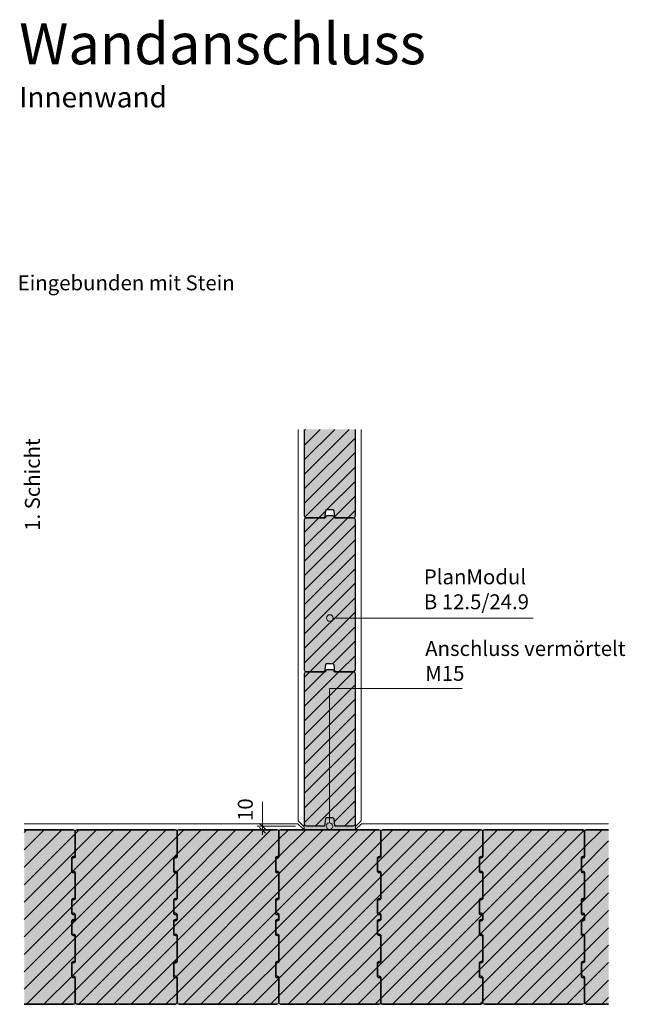
# Model space of a CAD drawing. Units: inches. Extents: x 18 to 200, y 7 to 287.
# Drawn here: x 18 to 91, y 146 to 266 of the extents above; entities that cross this region are included whole.
import ezdxf
from ezdxf.enums import TextEntityAlignment as Align

# ---------------------------------------------------------------- set-up
doc = ezdxf.new("R2018")
doc.units = ezdxf.units.IN
doc.header["$MEASUREMENT"] = 0
doc.layers.add('PDF_Labels', color=7, linetype='Continuous', true_color=0xf15628)
for name, color, linetype in [('PDF_Schnitt', 7, 'Continuous'), ('PDF_Text', 7, 'Continuous'), ('schraffur', 7, 'Continuous')]:
    doc.layers.add(name, color=color, linetype=linetype)
doc.styles.add('PDF Arial', font='arial.ttf')
doc.styles.get("Standard").update_dxf_attribs({"font": 'arial.ttf'})
doc.styles.add('Standard fett', font='arialbd.ttf')

# ---------------------------------------------------------------- blocks, each defined once
blk = doc.blocks.new('Porotherm_Blattkopf_DE')
at = {"style": 'Standard fett'}
blk.add_attdef('Titel_1', (17.73, 260.74), '', height=5, dxfattribs=at)
for tag, p in [('Masstab', (193.5, 261.66)), ('DATUM', (17.73, 7.33))]:
    blk.add_attdef(tag, p, '', height=2.27)
at = {"lineweight": 30, "flags": 104}
blk.add_attdef('Titel_2', text='', height=5, dxfattribs=at).set_placement((17.73, 257.98), align=Align.TOP_LEFT)

msp = doc.modelspace()

# ---------------------------------------------------------------- hatches: boundary and pattern name
at = {"layer": 'schraffur', "linetype": 'Continuous', "lineweight": 0, "ltscale": 1000, "true_color": 0xfbcfc9}
for points in [[(52.42, 205.74, 0.414214), (52.67, 205.49), (54.95, 205.49), (55.05, 206.36, -0.473647), (55.2, 206.49), (55.86, 206.49, -0.409016), (56.01, 206.36), (56.12, 205.49), (58.4, 205.49, 0.414214), (58.65, 205.74), (58.65, 216.27), (52.42, 216.27)], [(55.16, 205.74, 0.382807), (55.01, 205.61), (55, 205.49), (52.67, 205.49, 0.414214), (52.42, 205.24), (52.42, 186.99, 0.414214), (52.67, 186.74), (54.95, 186.74), (55.05, 187.61, -0.473647), (55.2, 187.74), (55.86, 187.74, -0.409016), (56.01, 187.61), (56.12, 186.74), (58.4, 186.74, 0.414214), (58.65, 186.99), (58.65, 205.24, 0.414214), (58.4, 205.49), (56.07, 205.49), (56.06, 205.61, 0.378242), (55.91, 205.74)], [(55.16, 186.99, 0.382807), (55.01, 186.86), (55, 186.74), (52.67, 186.74, 0.414214), (52.42, 186.49), (52.42, 168.24, 0.414214), (52.67, 167.99), (54.95, 167.99), (55.05, 168.86, -0.473647), (55.2, 168.99), (55.86, 168.99, -0.409016), (56.01, 168.86), (56.12, 167.99), (58.4, 167.99, 0.414214), (58.65, 168.24), (58.65, 186.49, 0.414214), (58.4, 186.74), (56.07, 186.74), (56.06, 186.86, 0.378242), (55.91, 186.99)], [(52.67, 167.99, -0.414214), (52.42, 168.24), (52.42, 167.49), (58.65, 167.49), (58.65, 168.99), (58.65, 168.24, -0.414214), (58.4, 167.99), (56.12, 167.99), (56.01, 168.86, 0.378242), (55.88, 168.99), (55.16, 168.99, 0.378242), (55.05, 168.86), (54.95, 167.99)], [(24.35, 167.49), (18.35, 167.49), (18.35, 146.24), (24.35, 146.24, 0.414214), (24.55, 146.44), (24.55, 149.36, 0.339318), (24.47, 149.46), (24.22, 149.52, -0.339318), (24.15, 149.62), (24.15, 151.32, -0.339318), (24.22, 151.42), (24.47, 151.49, 0.339318), (24.55, 151.58), (24.55, 154.47, 0.339318), (24.47, 154.57), (24.22, 154.64, -0.339318), (24.15, 154.73), (24.15, 156.44, -0.339318), (24.22, 156.53), (24.47, 156.6, 0.339318), (24.55, 156.7), (24.55, 157.03, 0.339318), (24.47, 157.12), (24.22, 157.19, -0.339318), (24.15, 157.29), (24.15, 158.99, -0.339318), (24.22, 159.09), (24.47, 159.16, 0.339318), (24.55, 159.25), (24.55, 162.14, 0.339638), (24.47, 162.24), (24.22, 162.3, -0.339638), (24.15, 162.4), (24.15, 164.1, -0.339638), (24.22, 164.2), (24.47, 164.27, 0.339638), (24.55, 164.36), (24.55, 167.29, 0.414214)], [(24.55, 159.09, -0.339318), (24.47, 158.99), (24.22, 158.92, 0.339318), (24.15, 158.83), (24.15, 157.45, 0.339638), (24.22, 157.36), (24.47, 157.29, -0.339638), (24.55, 157.19), (24.55, 156.53, -0.339318), (24.47, 156.44), (24.22, 156.37, 0.339318), (24.15, 156.27), (24.15, 154.9, 0.339638), (24.22, 154.8), (24.47, 154.73, -0.339638), (24.55, 154.64), (24.55, 151.42, -0.339638), (24.47, 151.32), (24.22, 151.26, 0.339638), (24.15, 151.16), (24.15, 149.78, 0.339638), (24.22, 149.69), (24.47, 149.62, -0.339638), (24.55, 149.52), (24.55, 146.44, 0.414214), (24.75, 146.24), (36.75, 146.24, 0.414214), (36.95, 146.44), (36.95, 149.36, 0.339318), (36.87, 149.46), (36.62, 149.52, -0.339318), (36.55, 149.62), (36.55, 151.32, -0.339318), (36.62, 151.42), (36.87, 151.49, 0.339318), (36.95, 151.58), (36.95, 154.47, 0.339318), (36.87, 154.57), (36.62, 154.64, -0.339318), (36.55, 154.73), (36.55, 156.44, -0.339318), (36.62, 156.53), (36.87, 156.6, 0.339318), (36.95, 156.7), (36.95, 157.03, 0.339318), (36.87, 157.12), (36.62, 157.19, -0.339318), (36.55, 157.29), (36.55, 158.99, -0.339318), (36.62, 159.09), (36.87, 159.16, 0.339318), (36.95, 159.25), (36.95, 162.14, 0.339638), (36.87, 162.24), (36.62, 162.3, -0.339638), (36.55, 162.4), (36.55, 164.1, -0.339638), (36.62, 164.2), (36.87, 164.27, 0.339638), (36.95, 164.36), (36.95, 167.29, 0.414214), (36.75, 167.49), (24.75, 167.49, 0.414214), (24.55, 167.29), (24.55, 164.2, -0.339318), (24.47, 164.1), (24.22, 164.04, 0.339318), (24.15, 163.94), (24.15, 162.57, 0.339318), (24.22, 162.47), (24.47, 162.4, -0.339318), (24.55, 162.31)], [(36.95, 159.09, -0.339318), (36.87, 158.99), (36.62, 158.92, 0.339318), (36.55, 158.83), (36.55, 157.45, 0.339638), (36.62, 157.36), (36.87, 157.29, -0.339638), (36.95, 157.19), (36.95, 156.53, -0.339318), (36.87, 156.44), (36.62, 156.37, 0.339318), (36.55, 156.27), (36.55, 154.9, 0.339638), (36.62, 154.8), (36.87, 154.73, -0.339638), (36.95, 154.64), (36.95, 151.42, -0.339638), (36.87, 151.32), (36.62, 151.26, 0.339638), (36.55, 151.16), (36.55, 149.78, 0.339638), (36.62, 149.69), (36.87, 149.62, -0.339638), (36.95, 149.52), (36.95, 146.44, 0.414214), (37.15, 146.24), (49.15, 146.24, 0.414214), (49.35, 146.44), (49.35, 149.36, 0.339318), (49.27, 149.46), (49.02, 149.52, -0.339318), (48.95, 149.62), (48.95, 151.32, -0.339318), (49.02, 151.42), (49.27, 151.49, 0.339318), (49.35, 151.58), (49.35, 154.47, 0.339318), (49.27, 154.57), (49.02, 154.64, -0.339318), (48.95, 154.73), (48.95, 156.44, -0.339318), (49.02, 156.53), (49.27, 156.6, 0.339318), (49.35, 156.7), (49.35, 157.03, 0.339318), (49.27, 157.12), (49.02, 157.19, -0.339318), (48.95, 157.29), (48.95, 158.99, -0.339318), (49.02, 159.09), (49.27, 159.16, 0.339318), (49.35, 159.25), (49.35, 162.14, 0.339638), (49.27, 162.24), (49.02, 162.3, -0.339638), (48.95, 162.4), (48.95, 164.1, -0.339638), (49.02, 164.2), (49.27, 164.27, 0.339638), (49.35, 164.36), (49.35, 167.29, 0.414214), (49.15, 167.49), (37.15, 167.49, 0.414214), (36.95, 167.29), (36.95, 164.2, -0.339318), (36.87, 164.1), (36.62, 164.04, 0.339318), (36.55, 163.94), (36.55, 162.57, 0.339318), (36.62, 162.47), (36.87, 162.4, -0.339318), (36.95, 162.31)], [(49.35, 159.09, -0.339318), (49.27, 158.99), (49.02, 158.92, 0.339318), (48.95, 158.83), (48.95, 157.45, 0.339638), (49.02, 157.36), (49.27, 157.29, -0.339638), (49.35, 157.19), (49.35, 156.53, -0.339318), (49.27, 156.44), (49.02, 156.37, 0.339318), (48.95, 156.27), (48.95, 154.9, 0.339638), (49.02, 154.8), (49.27, 154.73, -0.339638), (49.35, 154.64), (49.35, 151.42, -0.339638), (49.27, 151.32), (49.02, 151.26, 0.339638), (48.95, 151.16), (48.95, 149.78, 0.339638), (49.02, 149.69), (49.27, 149.62, -0.339638), (49.35, 149.52), (49.35, 146.44, 0.414214), (49.55, 146.24), (61.55, 146.24, 0.414214), (61.75, 146.44), (61.75, 149.36, 0.339318), (61.67, 149.46), (61.42, 149.52, -0.339318), (61.35, 149.62), (61.35, 151.32, -0.339318), (61.42, 151.42), (61.67, 151.49, 0.339318), (61.75, 151.58), (61.75, 154.47, 0.339318), (61.67, 154.57), (61.42, 154.64, -0.339318), (61.35, 154.73), (61.35, 156.44, -0.339318), (61.42, 156.53), (61.67, 156.6, 0.339318), (61.75, 156.7), (61.75, 157.03, 0.339318), (61.67, 157.12), (61.42, 157.19, -0.339318), (61.35, 157.29), (61.35, 158.99, -0.339318), (61.42, 159.09), (61.67, 159.16, 0.339318), (61.75, 159.25), (61.75, 162.14, 0.339638), (61.67, 162.24), (61.42, 162.3, -0.339638), (61.35, 162.4), (61.35, 164.1, -0.339638), (61.42, 164.2), (61.67, 164.27, 0.339638), (61.75, 164.36), (61.75, 167.29, 0.414214), (61.55, 167.49), (49.55, 167.49, 0.414214), (49.35, 167.29), (49.35, 164.2, -0.339318), (49.27, 164.1), (49.02, 164.04, 0.339318), (48.95, 163.94), (48.95, 162.57, 0.339318), (49.02, 162.47), (49.27, 162.4, -0.339318), (49.35, 162.31)], [(61.75, 159.09, -0.339318), (61.67, 158.99), (61.42, 158.92, 0.339318), (61.35, 158.83), (61.35, 157.45, 0.339638), (61.42, 157.36), (61.67, 157.29, -0.339638), (61.75, 157.19), (61.75, 156.53, -0.339318), (61.67, 156.44), (61.42, 156.37, 0.339318), (61.35, 156.27), (61.35, 154.9, 0.339638), (61.42, 154.8), (61.67, 154.73, -0.339638), (61.75, 154.64), (61.75, 151.42, -0.339638), (61.67, 151.32), (61.42, 151.26, 0.339638), (61.35, 151.16), (61.35, 149.78, 0.339638), (61.42, 149.69), (61.67, 149.62, -0.339638), (61.75, 149.52), (61.75, 146.44, 0.414214), (61.95, 146.24), (73.95, 146.24, 0.414214), (74.15, 146.44), (74.15, 149.36, 0.339318), (74.07, 149.46), (73.82, 149.52, -0.339318), (73.75, 149.62), (73.75, 151.32, -0.339318), (73.82, 151.42), (74.07, 151.49, 0.339318), (74.15, 151.58), (74.15, 154.47, 0.339318), (74.07, 154.57), (73.82, 154.64, -0.339318), (73.75, 154.73), (73.75, 156.44, -0.339318), (73.82, 156.53), (74.07, 156.6, 0.339318), (74.15, 156.7), (74.15, 157.03, 0.339318), (74.07, 157.12), (73.82, 157.19, -0.339318), (73.75, 157.29), (73.75, 158.99, -0.339318), (73.82, 159.09), (74.07, 159.16, 0.339318), (74.15, 159.25), (74.15, 162.14, 0.339638), (74.07, 162.24), (73.82, 162.3, -0.339638), (73.75, 162.4), (73.75, 164.1, -0.339638), (73.82, 164.2), (74.07, 164.27, 0.339638), (74.15, 164.36), (74.15, 167.29, 0.414214), (73.95, 167.49), (61.95, 167.49, 0.414214), (61.75, 167.29), (61.75, 164.2, -0.339318), (61.67, 164.1), (61.42, 164.04, 0.339318), (61.35, 163.94), (61.35, 162.57, 0.339318), (61.42, 162.47), (61.67, 162.4, -0.339318), (61.75, 162.31)], [(74.15, 159.09, -0.339318), (74.07, 158.99), (73.82, 158.92, 0.339318), (73.75, 158.83), (73.75, 157.45, 0.339638), (73.82, 157.36), (74.07, 157.29, -0.339638), (74.15, 157.19), (74.15, 156.53, -0.339318), (74.07, 156.44), (73.82, 156.37, 0.339318), (73.75, 156.27), (73.75, 154.9, 0.339638), (73.82, 154.8), (74.07, 154.73, -0.339638), (74.15, 154.64), (74.15, 151.42, -0.339638), (74.07, 151.32), (73.82, 151.26, 0.339638), (73.75, 151.16), (73.75, 149.78, 0.339638), (73.82, 149.69), (74.07, 149.62, -0.339638), (74.15, 149.52), (74.15, 146.44, 0.414214), (74.35, 146.24), (86.35, 146.24, 0.414214), (86.55, 146.44), (86.55, 149.36, 0.339318), (86.47, 149.46), (86.22, 149.52, -0.339318), (86.15, 149.62), (86.15, 151.32, -0.339318), (86.22, 151.42), (86.47, 151.49, 0.339318), (86.55, 151.58), (86.55, 154.47, 0.339318), (86.47, 154.57), (86.22, 154.64, -0.339318), (86.15, 154.73), (86.15, 156.44, -0.339318), (86.22, 156.53), (86.47, 156.6, 0.339318), (86.55, 156.7), (86.55, 157.03, 0.339318), (86.47, 157.12), (86.22, 157.19, -0.339318), (86.15, 157.29), (86.15, 158.99, -0.339318), (86.22, 159.09), (86.47, 159.16, 0.339318), (86.55, 159.25), (86.55, 162.14, 0.339638), (86.47, 162.24), (86.22, 162.3, -0.339638), (86.15, 162.4), (86.15, 164.1, -0.339638), (86.22, 164.2), (86.47, 164.27, 0.339638), (86.55, 164.36), (86.55, 167.29, 0.414214), (86.35, 167.49), (74.35, 167.49, 0.414214), (74.15, 167.29), (74.15, 164.2, -0.339318), (74.07, 164.1), (73.82, 164.04, 0.339318), (73.75, 163.94), (73.75, 162.57, 0.339318), (73.82, 162.47), (74.07, 162.4, -0.339318), (74.15, 162.31)], [(86.15, 149.78, 0.339638), (86.22, 149.69), (86.47, 149.62, -0.339638), (86.55, 149.52), (86.55, 146.44, 0.414214), (86.75, 146.24), (89.47, 146.24), (89.47, 167.49), (86.75, 167.49, 0.414214), (86.55, 167.29), (86.55, 164.2, -0.339318), (86.47, 164.1), (86.22, 164.04, 0.339318), (86.15, 163.94), (86.15, 162.57, 0.339318), (86.22, 162.47), (86.47, 162.4, -0.339318), (86.55, 162.31), (86.55, 159.09, -0.339318), (86.47, 158.99), (86.22, 158.92, 0.339318), (86.15, 158.83), (86.15, 157.45, 0.339638), (86.22, 157.36), (86.47, 157.29, -0.339638), (86.55, 157.19), (86.55, 156.53, -0.339318), (86.47, 156.44), (86.22, 156.37, 0.339318), (86.15, 156.27), (86.15, 154.9, 0.339638), (86.22, 154.8), (86.47, 154.73, -0.339638), (86.55, 154.64), (86.55, 151.42, -0.339638), (86.47, 151.32), (86.22, 151.26, 0.339638), (86.15, 151.16)]]:
    msp.add_hatch(color=254, dxfattribs=at).paths.add_polyline_path(points)

# ---------------------------------------------------------------- linework, layer by layer
at = {"layer": 'PDF_Labels', "lineweight": 9}
for points in [[(80.3, 193.29), (55.95, 193.29)], [(71.63, 184.72), (55.51, 184.72), (55.51, 168.35)]]:
    msp.add_lwpolyline(points, dxfattribs=at)
for centre in [(55.55, 193.29), (55.51, 167.95)]:
    msp.add_circle(centre, 0.4, dxfattribs=at)
at = {"layer": 'PDF_Schnitt', "lineweight": 13}
for points in [[(51.67, 216.27), (51.67, 168.6)], [(59.37, 216.27), (59.37, 168.6)], [(18.35, 168.24), (51.66, 168.24)], [(51.66, 168.24), (52.42, 167.48)], [(51.67, 168.6), (52.42, 167.85)], [(59.38, 168.24), (58.62, 167.48)], [(59.37, 168.6), (58.65, 167.88)], [(89.47, 168.24), (59.38, 168.24)]]:
    msp.add_lwpolyline(points, dxfattribs=at)
at = {"layer": 'PDF_Schnitt', "lineweight": 9}
for points in [[(52.42, 210.79), (57.9, 216.27)], [(52.42, 212.56), (56.13, 216.27)], [(52.42, 214.32), (54.36, 216.27)], [(52.42, 216.09), (52.59, 216.27)], [(52.42, 209.02), (58.65, 215.25)], [(52.42, 207.25), (58.65, 213.48)], [(52.5, 205.56), (58.65, 211.71)], [(55.19, 206.49), (58.65, 209.94)], [(56.1, 205.63), (58.65, 208.18)], [(54.19, 205.49), (55.05, 206.35)], [(57.73, 205.49), (58.65, 206.41)], [(52.42, 201.95), (56.06, 205.59)], [(52.42, 200.18), (57.73, 205.49)], [(52.42, 203.72), (54.19, 205.49)], [(52.42, 198.41), (58.65, 204.64)], [(52.42, 196.65), (58.65, 202.87)], [(52.42, 194.88), (58.65, 201.1)], [(52.42, 193.11), (58.65, 199.34)], [(52.42, 191.34), (58.65, 197.57)], [(52.42, 189.58), (58.65, 195.8)], [(52.42, 187.81), (58.65, 194.03)], [(53.12, 186.74), (58.65, 192.27)], [(55.89, 187.74), (58.65, 190.5)], [(56.65, 186.74), (58.65, 188.73)], [(52.42, 180.74), (58.42, 186.74)], [(52.42, 182.51), (56.65, 186.74)], [(52.42, 184.27), (54.89, 186.74)], [(52.42, 186.04), (53.12, 186.74)], [(54.89, 186.74), (54.95, 186.81)], [(55.01, 186.86), (55.13, 186.99)], [(58.42, 186.74), (58.64, 186.96)], [(52.42, 178.97), (58.65, 185.19)], [(52.42, 177.2), (58.65, 183.43)], [(52.42, 175.43), (58.65, 181.66)], [(52.42, 173.67), (58.65, 179.89)], [(52.42, 171.9), (58.65, 178.12)], [(52.42, 170.13), (58.65, 176.36)], [(52.42, 168.36), (58.65, 174.59)], [(53.81, 167.99), (58.65, 172.82)], [(56.06, 168.47), (58.65, 171.05)], [(57.35, 167.99), (58.65, 169.28)], [(53.81, 167.97), (53.81, 167.97)], [(54.79, 167.93), (54.79, 167.93)], [(54.99, 168.12), (54.99, 168.12)], [(55.08, 168.44), (55.08, 168.44)], [(55.21, 168.96), (55.21, 168.96)], [(55.21, 168.33), (55.21, 168.33)], [(55.21, 168.08), (55.21, 168.08)], [(55.43, 168.8), (55.43, 168.8)], [(55.5, 168.59), (55.5, 168.59)], [(55.52, 168.65), (55.52, 168.65)], [(55.52, 168.01), (55.52, 168.01)], [(55.63, 168.23), (55.63, 168.23)], [(55.71, 168.03), (55.71, 168.03)], [(55.74, 168.86), (55.74, 168.86)], [(55.84, 168.33), (55.84, 168.33)], [(55.85, 168.95), (55.85, 168.95)], [(55.92, 168.74), (55.92, 168.74)], [(56.05, 168.39), (56.05, 168.39)], [(56.68, 167.98), (56.68, 167.98)], [(57.18, 167.92), (57.18, 167.92)], [(58.58, 168.03), (58.58, 168.03)], [(18.35, 162.93), (22.91, 167.49)], [(18.35, 165.05), (20.79, 167.49)], [(18.35, 167.17), (18.67, 167.49)], [(18.35, 160.8), (24.55, 167)], [(24.15, 156), (35.64, 167.49)], [(24.15, 158.12), (33.51, 167.49)], [(24.25, 162.46), (29.27, 167.49)], [(24.55, 160.64), (31.39, 167.49)], [(24.55, 164.88), (27.15, 167.49)], [(24.55, 167), (25.03, 167.49)], [(36.55, 155.67), (48.36, 167.49)], [(36.55, 157.79), (46.24, 167.49)], [(36.9, 162.39), (42, 167.49)], [(36.95, 160.31), (44.12, 167.49)], [(36.95, 164.56), (39.88, 167.49)], [(36.95, 166.68), (37.76, 167.49)], [(48.95, 155.34), (61.09, 167.49)], [(48.95, 157.46), (58.97, 167.49)], [(49.35, 159.98), (56.85, 167.49)], [(49.35, 162.11), (54.73, 167.49)], [(49.35, 164.23), (52.61, 167.49)], [(49.35, 166.35), (50.49, 167.49)], [(52.47, 167.72), (52.47, 167.72)], [(52.54, 167.51), (52.54, 167.51)], [(52.66, 167.69), (52.66, 167.69)], [(52.89, 167.87), (52.89, 167.87)], [(52.96, 167.67), (52.96, 167.67)], [(53.3, 167.69), (53.3, 167.69)], [(53.39, 167.82), (53.39, 167.82)], [(53.51, 167.9), (53.51, 167.9)], [(53.83, 167.59), (53.83, 167.59)], [(53.94, 167.62), (53.94, 167.62)], [(54.14, 167.9), (54.14, 167.9)], [(54.36, 167.77), (54.36, 167.77)], [(54.44, 167.56), (54.44, 167.56)], [(54.46, 167.59), (54.46, 167.59)], [(54.67, 167.8), (54.67, 167.8)], [(54.86, 167.72), (54.86, 167.72)], [(55.28, 167.87), (55.28, 167.87)], [(55.31, 167.8), (55.31, 167.8)], [(55.41, 167.52), (55.41, 167.52)], [(55.84, 167.69), (55.84, 167.69)], [(55.84, 167.67), (55.84, 167.67)], [(56.26, 167.82), (56.26, 167.82)], [(56.34, 167.62), (56.34, 167.62)], [(56.48, 167.69), (56.48, 167.69)], [(56.69, 167.9), (56.69, 167.9)], [(56.76, 167.77), (56.76, 167.77)], [(57.01, 167.59), (57.01, 167.59)], [(57.31, 167.57), (57.31, 167.57)], [(57.33, 167.9), (57.33, 167.9)], [(57.64, 167.59), (57.64, 167.59)], [(57.73, 167.72), (57.73, 167.72)], [(57.81, 167.51), (57.81, 167.51)], [(57.86, 167.8), (57.86, 167.8)], [(58.16, 167.87), (58.16, 167.87)], [(58.23, 167.67), (58.23, 167.67)], [(58.49, 167.8), (58.49, 167.8)], [(61.35, 150.77), (73.75, 163.17), (78.06, 167.49)], [(61.35, 155.01), (73.82, 167.49)], [(61.35, 163.5), (65.33, 167.49)], [(61.54, 157.33), (71.7, 167.49)], [(61.75, 149.05), (74.15, 161.45), (80.18, 167.49)], [(61.75, 153.29), (74.15, 165.69), (75.94, 167.49)], [(61.75, 159.66), (69.58, 167.49)], [(61.75, 161.78), (67.46, 167.49)], [(61.75, 166.02), (63.21, 167.49)], [(73.85, 154.79), (86.49, 167.43)], [(73.94, 159.12), (74.15, 159.33), (82.31, 167.49)], [(74.15, 157.21), (84.43, 167.49)], [(86.55, 165.36), (88.67, 167.49)], [(24.55, 154.28), (36.95, 166.68)], [(36.95, 153.95), (49.35, 166.35)], [(49.35, 153.62), (61.75, 166.02)], [(86.15, 162.84), (89.47, 166.16)], [(18.35, 158.68), (24.55, 164.88)], [(24.55, 152.16), (36.95, 164.56)], [(67.42, 146.24), (74.15, 152.96), (86.55, 165.36)], [(36.95, 151.83), (48.95, 163.83)], [(48.95, 163.83), (49.21, 164.09)], [(49.35, 151.5), (61.35, 163.5)], [(86.55, 161.12), (89.47, 164.04)], [(18.35, 156.56), (24.15, 162.37)], [(24.21, 149.69), (36.78, 162.26)], [(36.86, 149.62), (49.35, 162.11)], [(69.54, 146.24), (73.75, 150.44), (86.15, 162.84)], [(86.15, 158.6), (89.47, 161.92)], [(49.35, 149.38), (61.75, 161.78)], [(71.66, 146.24), (74.15, 148.72), (86.55, 161.12)], [(18.35, 154.44), (24.55, 160.64)], [(24.55, 147.91), (36.95, 160.31)], [(36.95, 147.58), (49.35, 159.98)], [(49.35, 147.26), (61.75, 159.66)], [(86.55, 156.88), (89.47, 159.8)], [(61.75, 146.93), (73.75, 158.93)], [(73.78, 146.24), (74.15, 146.6), (86.15, 158.6)], [(18.35, 152.32), (24.15, 158.12)], [(24.99, 146.24), (36.55, 157.79)], [(37.72, 146.24), (48.95, 157.46)], [(50.45, 146.24), (61.41, 157.2)], [(63.18, 146.24), (74.07, 157.13)], [(86.51, 154.72), (89.47, 157.68)], [(18.35, 150.2), (24.15, 156)], [(75.9, 146.24), (86.55, 156.88)], [(27.11, 146.24), (36.55, 155.67)], [(39.84, 146.24), (48.95, 155.34)], [(52.57, 146.24), (61.35, 155.01)], [(86.55, 152.64), (89.47, 155.56)], [(18.35, 148.08), (24.55, 154.28)], [(29.24, 146.24), (36.95, 153.95)], [(41.96, 146.24), (49.35, 153.62)], [(65.3, 146.24), (73.75, 154.69)], [(78.03, 146.24), (86.38, 154.59)], [(54.69, 146.24), (61.75, 153.29)], [(80.15, 146.24), (86.55, 152.64)], [(86.15, 150.12), (89.47, 153.44)], [(18.63, 146.24), (24.55, 152.16)], [(31.36, 146.24), (36.95, 151.83)], [(48.95, 151.1), (49.13, 151.29)], [(86.55, 148.39), (89.47, 151.31)], [(44.08, 146.24), (48.95, 151.1)], [(56.81, 146.24), (61.35, 150.77)], [(82.27, 146.24), (86.15, 150.12)], [(20.75, 146.24), (24.15, 149.63)], [(33.48, 146.24), (36.73, 149.49)], [(46.21, 146.24), (49.34, 149.38)], [(58.93, 146.24), (61.75, 149.05)], [(86.59, 146.31), (89.47, 149.19)], [(22.87, 146.24), (24.55, 147.91)], [(35.6, 146.24), (36.95, 147.58)], [(84.39, 146.24), (86.55, 148.39)], [(48.33, 146.24), (49.35, 147.26)], [(61.06, 146.24), (61.75, 146.93)], [(88.63, 146.24), (89.47, 147.07)]]:
    msp.add_lwpolyline(points, dxfattribs=at)
at = {"layer": 'PDF_Schnitt', "lineweight": 30}
for points in [[(52.42, 216.27), (52.42, 205.74, 0.41414), (52.67, 205.49, 0.41414), (52.42, 205.24), (52.42, 186.99, 0.41414), (52.67, 186.74, 0.41414), (52.42, 186.49), (52.42, 168.24, 0.41414), (52.67, 167.99), (54.95, 167.99), (55.05, 168.86, -0.47281), (55.2, 168.99), (55.86, 168.99, -0.408989), (56.01, 168.86), (56.12, 167.99), (58.4, 167.99)], [(58.4, 186.74, 0.41414), (58.65, 186.99), (58.65, 205.24, 0.41414), (58.4, 205.49), (56.07, 205.49), (56.06, 205.61, 0.378763), (55.91, 205.74), (55.16, 205.74, 0.382952), (55.01, 205.61), (55, 205.49), (52.67, 205.49), (54.95, 205.49), (55.05, 206.36, -0.473295), (55.2, 206.49), (55.86, 206.49, -0.408989), (56.01, 206.36), (56.12, 205.49), (58.4, 205.49, 0.41414), (58.65, 205.74), (58.65, 216.27)], [(24.35, 167.49), (18.35, 167.49), (24.35, 167.49, -0.414021), (24.55, 167.29), (24.55, 164.37), (24.55, 167.29), (24.55, 164.2, -0.339368), (24.47, 164.1), (24.22, 164.04), (24.47, 164.1)], [(24.55, 164.2), (24.55, 167.29, -0.414021), (24.75, 167.49)], [(37.15, 167.49, 0.414021), (36.95, 167.29), (36.95, 164.2), (36.95, 167.29), (36.95, 164.36), (36.95, 167.29, 0.414021), (36.75, 167.49), (24.75, 167.49), (36.75, 167.49)], [(49.55, 167.49, 0.414021), (49.35, 167.29), (49.35, 164.2), (49.35, 167.29), (49.35, 164.36), (49.35, 167.29, 0.414021), (49.15, 167.49), (37.15, 167.49), (49.15, 167.49)], [(61.55, 167.49), (49.55, 167.49), (61.55, 167.49, -0.414021), (61.75, 167.29), (61.75, 164.37), (61.75, 167.29), (61.75, 164.2, -0.339368), (61.67, 164.1), (61.42, 164.04), (61.67, 164.1)], [(61.75, 164.2), (61.75, 167.29, -0.414021), (61.95, 167.49)], [(74.35, 167.49, 0.414021), (74.15, 167.29), (74.15, 164.2), (74.15, 167.29), (74.15, 164.36), (74.15, 167.29, 0.414021), (73.95, 167.49), (61.95, 167.49), (73.95, 167.49)], [(86.75, 167.49, 0.414021), (86.55, 167.29), (86.55, 164.2), (86.55, 167.29), (86.55, 164.36), (86.55, 167.29, 0.414021), (86.35, 167.49), (74.35, 167.49), (86.35, 167.49)], [(24.15, 164.1, -0.34069), (24.22, 164.2), (24.47, 164.27), (24.22, 164.2)], [(24.22, 162.31), (24.47, 162.24), (24.22, 162.3, -0.339368), (24.15, 162.4), (24.15, 164.1), (24.15, 162.4)], [(24.22, 162.47), (24.47, 162.4), (24.22, 162.47, -0.339368), (24.15, 162.57), (24.15, 163.94), (24.15, 162.57)], [(36.55, 164.1, -0.34069), (36.62, 164.2), (36.87, 164.27), (36.62, 164.2)], [(36.62, 162.31), (36.87, 162.24), (36.62, 162.3, -0.339368), (36.55, 162.4), (36.55, 164.1), (36.55, 162.4)], [(36.55, 163.94, -0.339368), (36.62, 164.04), (36.87, 164.1), (36.62, 164.04)], [(36.62, 162.47), (36.87, 162.4), (36.62, 162.47, -0.339368), (36.55, 162.57), (36.55, 163.94), (36.55, 162.57)], [(48.95, 164.1, -0.34069), (49.02, 164.2), (49.27, 164.27), (49.02, 164.2)], [(49.02, 162.31), (49.27, 162.24), (49.02, 162.3, -0.339368), (48.95, 162.4), (48.95, 164.1), (48.95, 162.4)], [(48.95, 163.94, -0.339368), (49.02, 164.04), (49.27, 164.1), (49.02, 164.04)], [(49.02, 162.47), (49.27, 162.4), (49.02, 162.47, -0.339368), (48.95, 162.57), (48.95, 163.94), (48.95, 162.57)], [(61.35, 164.1, -0.34069), (61.42, 164.2), (61.67, 164.27), (61.42, 164.2)], [(61.42, 162.31), (61.67, 162.24), (61.42, 162.3, -0.339368), (61.35, 162.4), (61.35, 164.1), (61.35, 162.4)], [(61.42, 162.47), (61.67, 162.4), (61.42, 162.47, -0.339368), (61.35, 162.57), (61.35, 163.94), (61.35, 162.57)], [(73.75, 164.1, -0.34069), (73.82, 164.2), (74.07, 164.27), (73.82, 164.2)], [(73.82, 162.31), (74.07, 162.24), (73.82, 162.3, -0.339368), (73.75, 162.4), (73.75, 164.1), (73.75, 162.4)], [(73.75, 163.94, -0.339368), (73.82, 164.04), (74.07, 164.1), (73.82, 164.04)], [(73.82, 162.47), (74.07, 162.4), (73.82, 162.47, -0.339368), (73.75, 162.57), (73.75, 163.94), (73.75, 162.57)], [(86.15, 164.1, -0.34069), (86.22, 164.2), (86.47, 164.27), (86.22, 164.2)], [(86.22, 162.31), (86.47, 162.24), (86.22, 162.3, -0.339368), (86.15, 162.4), (86.15, 164.1), (86.15, 162.4)], [(86.15, 163.94, -0.339368), (86.22, 164.04), (86.47, 164.1), (86.22, 164.04)], [(86.22, 162.47), (86.47, 162.4), (86.22, 162.47, -0.339368), (86.15, 162.57), (86.15, 163.94), (86.15, 162.57)], [(24.55, 159.09), (24.55, 162.31), (24.55, 159.09, -0.339368), (24.47, 158.99), (24.22, 158.92), (24.47, 158.99)], [(24.47, 159.16), (24.22, 159.09), (24.47, 159.16, 0.339368), (24.55, 159.25), (24.55, 162.14), (24.55, 159.25)], [(36.95, 159.09), (36.95, 162.31), (36.95, 159.09, -0.339368), (36.87, 158.99), (36.62, 158.92), (36.87, 158.99)], [(36.87, 159.16), (36.62, 159.09), (36.87, 159.16, 0.339368), (36.95, 159.25), (36.95, 162.14), (36.95, 159.25)], [(49.35, 159.09), (49.35, 162.31), (49.35, 159.09, -0.339368), (49.27, 158.99), (49.02, 158.92), (49.27, 158.99)], [(49.27, 159.16), (49.02, 159.09), (49.27, 159.16, 0.339368), (49.35, 159.25), (49.35, 162.14), (49.35, 159.25)], [(61.75, 159.09), (61.75, 162.31), (61.75, 159.09, -0.339368), (61.67, 158.99), (61.42, 158.92), (61.67, 158.99)], [(61.67, 159.16), (61.42, 159.09), (61.67, 159.16, 0.339368), (61.75, 159.25), (61.75, 162.14), (61.75, 159.25)], [(74.15, 159.09), (74.15, 162.31), (74.15, 159.09, -0.339368), (74.07, 158.99), (73.82, 158.92), (74.07, 158.99)], [(74.07, 159.16), (73.82, 159.09), (74.07, 159.16, 0.339368), (74.15, 159.25), (74.15, 162.14), (74.15, 159.25)], [(86.55, 159.09), (86.55, 162.31), (86.55, 159.09, -0.339368), (86.47, 158.99), (86.22, 158.92), (86.47, 158.99)], [(86.47, 159.16), (86.22, 159.09), (86.47, 159.16, 0.339368), (86.55, 159.25), (86.55, 162.14), (86.55, 159.25)], [(24.22, 157.19), (24.47, 157.12), (24.22, 157.19, -0.339368), (24.15, 157.29), (24.15, 158.99), (24.15, 157.29)], [(24.22, 157.36), (24.47, 157.29), (24.22, 157.36, -0.339368), (24.15, 157.45), (24.15, 158.83), (24.15, 157.45)], [(36.62, 157.19), (36.87, 157.12), (36.62, 157.19, -0.339368), (36.55, 157.29), (36.55, 158.99), (36.55, 157.29)], [(36.62, 157.36), (36.87, 157.29), (36.62, 157.36, -0.339368), (36.55, 157.45), (36.55, 158.83), (36.55, 157.45)], [(49.02, 157.19), (49.27, 157.12), (49.02, 157.19, -0.339368), (48.95, 157.29), (48.95, 158.99), (48.95, 157.29)], [(49.02, 157.36), (49.27, 157.29), (49.02, 157.36, -0.339368), (48.95, 157.45), (48.95, 158.83), (48.95, 157.45)], [(61.42, 157.19), (61.67, 157.12), (61.42, 157.19, -0.339368), (61.35, 157.29), (61.35, 158.99), (61.35, 157.29)], [(61.42, 157.36), (61.67, 157.29), (61.42, 157.36, -0.339368), (61.35, 157.45), (61.35, 158.83), (61.35, 157.45)], [(73.82, 157.19), (74.07, 157.12), (73.82, 157.19, -0.339368), (73.75, 157.29), (73.75, 158.99), (73.75, 157.29)], [(73.82, 157.36), (74.07, 157.29), (73.82, 157.36, -0.339368), (73.75, 157.45), (73.75, 158.83), (73.75, 157.45)], [(86.22, 157.19), (86.47, 157.12), (86.22, 157.19, -0.339368), (86.15, 157.29), (86.15, 158.99), (86.15, 157.29)], [(86.22, 157.36), (86.47, 157.29), (86.22, 157.36, -0.339368), (86.15, 157.45), (86.15, 158.83), (86.15, 157.45)], [(24.55, 156.53), (24.55, 157.19), (24.55, 156.53, -0.339368), (24.47, 156.44)], [(36.95, 156.53), (36.95, 157.19), (36.95, 156.53, -0.339368), (36.87, 156.44)], [(49.35, 156.53), (49.35, 157.19), (49.35, 156.53, -0.339368), (49.27, 156.44)], [(61.75, 156.53), (61.75, 157.19), (61.75, 156.53, -0.339368), (61.67, 156.44)], [(74.15, 156.53), (74.15, 157.19), (74.15, 156.53, -0.339368), (74.07, 156.44)], [(86.55, 156.53), (86.55, 157.19), (86.55, 156.53, -0.339368), (86.47, 156.44)], [(24.15, 156.44, -0.339368), (24.22, 156.53), (24.47, 156.6), (24.22, 156.53)], [(24.15, 156.27, -0.339368), (24.22, 156.37), (24.47, 156.44), (24.22, 156.37)], [(24.22, 154.64), (24.47, 154.57), (24.22, 154.64, -0.339368), (24.15, 154.73), (24.15, 156.44), (24.15, 154.73)], [(24.22, 154.8), (24.47, 154.73), (24.22, 154.8, -0.339368), (24.15, 154.9), (24.15, 156.27), (24.15, 154.9)], [(36.55, 156.44, -0.339368), (36.62, 156.53), (36.87, 156.6), (36.62, 156.53)], [(36.62, 154.64), (36.87, 154.57), (36.62, 154.64, -0.339368), (36.55, 154.73), (36.55, 156.44), (36.55, 154.73)], [(36.55, 156.27, -0.339368), (36.62, 156.37), (36.87, 156.44), (36.62, 156.37)], [(36.62, 154.8), (36.87, 154.73), (36.62, 154.8, -0.339368), (36.55, 154.9), (36.55, 156.27), (36.55, 154.9)], [(48.95, 156.44, -0.339368), (49.02, 156.53), (49.27, 156.6), (49.02, 156.53)], [(49.02, 154.64), (49.27, 154.57), (49.02, 154.64, -0.339368), (48.95, 154.73), (48.95, 156.44), (48.95, 154.73)], [(48.95, 156.27, -0.339368), (49.02, 156.37), (49.27, 156.44), (49.02, 156.37)], [(49.02, 154.8), (49.27, 154.73), (49.02, 154.8, -0.339368), (48.95, 154.9), (48.95, 156.27), (48.95, 154.9)], [(61.35, 156.44, -0.339368), (61.42, 156.53), (61.67, 156.6), (61.42, 156.53)], [(61.35, 156.27, -0.339368), (61.42, 156.37), (61.67, 156.44), (61.42, 156.37)], [(61.42, 154.64), (61.67, 154.57), (61.42, 154.64, -0.339368), (61.35, 154.73), (61.35, 156.44), (61.35, 154.73)], [(61.42, 154.8), (61.67, 154.73), (61.42, 154.8, -0.339368), (61.35, 154.9), (61.35, 156.27), (61.35, 154.9)], [(73.75, 156.44, -0.339368), (73.82, 156.53), (74.07, 156.6), (73.82, 156.53)], [(73.82, 154.64), (74.07, 154.57), (73.82, 154.64, -0.339368), (73.75, 154.73), (73.75, 156.44), (73.75, 154.73)], [(73.75, 156.27, -0.339368), (73.82, 156.37), (74.07, 156.44), (73.82, 156.37)], [(73.82, 154.8), (74.07, 154.73), (73.82, 154.8, -0.339368), (73.75, 154.9), (73.75, 156.27), (73.75, 154.9)], [(86.15, 156.44, -0.339368), (86.22, 156.53), (86.47, 156.6), (86.22, 156.53)], [(86.22, 154.64), (86.47, 154.57), (86.22, 154.64, -0.339368), (86.15, 154.73), (86.15, 156.44), (86.15, 154.73)], [(86.15, 156.27, -0.339368), (86.22, 156.37), (86.47, 156.44), (86.22, 156.37)], [(86.22, 154.8), (86.47, 154.73), (86.22, 154.8, -0.339368), (86.15, 154.9), (86.15, 156.27), (86.15, 154.9)], [(24.47, 151.49), (24.22, 151.42), (24.47, 151.49, 0.339368), (24.55, 151.58), (24.55, 154.47), (24.55, 151.58)], [(24.55, 151.42), (24.55, 154.64), (24.55, 151.42, -0.34069), (24.47, 151.32)], [(36.87, 151.49), (36.62, 151.42), (36.87, 151.49, 0.339368), (36.95, 151.58), (36.95, 154.47), (36.95, 151.58)], [(36.95, 151.42), (36.95, 154.64), (36.95, 151.42, -0.34069), (36.87, 151.32)], [(49.27, 151.49), (49.02, 151.42), (49.27, 151.49, 0.339368), (49.35, 151.58), (49.35, 154.47), (49.35, 151.58)], [(49.35, 151.42), (49.35, 154.64), (49.35, 151.42, -0.34069), (49.27, 151.32)], [(61.67, 151.49), (61.42, 151.42), (61.67, 151.49, 0.339368), (61.75, 151.58), (61.75, 154.47), (61.75, 151.58)], [(61.75, 151.42), (61.75, 154.64), (61.75, 151.42, -0.34069), (61.67, 151.32)], [(74.07, 151.49), (73.82, 151.42), (74.07, 151.49, 0.339368), (74.15, 151.58), (74.15, 154.47), (74.15, 151.58)], [(74.15, 151.42), (74.15, 154.64), (74.15, 151.42, -0.34069), (74.07, 151.32)], [(86.47, 151.49), (86.22, 151.42), (86.47, 151.49, 0.339368), (86.55, 151.58), (86.55, 154.47), (86.55, 151.58)], [(86.55, 151.42), (86.55, 154.64), (86.55, 151.42, -0.34069), (86.47, 151.32)], [(24.15, 151.16, -0.34069), (24.22, 151.26), (24.47, 151.32), (24.22, 151.26)], [(24.22, 149.52), (24.47, 149.46), (24.22, 149.52, -0.339368), (24.15, 149.62), (24.15, 151.32), (24.15, 149.62)], [(24.22, 149.69), (24.47, 149.62), (24.22, 149.69, -0.339368), (24.15, 149.78), (24.15, 151.16), (24.15, 149.78)], [(36.62, 149.52, -0.339368), (36.55, 149.62), (36.55, 151.32), (36.55, 149.62)], [(36.55, 151.16, -0.34069), (36.62, 151.26), (36.87, 151.32), (36.62, 151.26)], [(36.62, 149.69), (36.87, 149.62), (36.62, 149.69, -0.339368), (36.55, 149.78), (36.55, 151.16), (36.55, 149.78)], [(49.02, 149.52, -0.339368), (48.95, 149.62), (48.95, 151.32), (48.95, 149.62)], [(48.95, 151.16, -0.34069), (49.02, 151.26), (49.27, 151.32), (49.02, 151.26)], [(49.02, 149.69), (49.27, 149.62), (49.02, 149.69, -0.339368), (48.95, 149.78), (48.95, 151.16), (48.95, 149.78)], [(61.35, 151.16, -0.34069), (61.42, 151.26), (61.67, 151.32), (61.42, 151.26)], [(61.42, 149.52), (61.67, 149.46), (61.42, 149.52, -0.339368), (61.35, 149.62), (61.35, 151.32), (61.35, 149.62)], [(61.42, 149.69), (61.67, 149.62), (61.42, 149.69, -0.339368), (61.35, 149.78), (61.35, 151.16), (61.35, 149.78)], [(73.82, 149.52, -0.339368), (73.75, 149.62), (73.75, 151.32), (73.75, 149.62)], [(73.75, 151.16, -0.34069), (73.82, 151.26), (74.07, 151.32), (73.82, 151.26)], [(73.82, 149.69), (74.07, 149.62), (73.82, 149.69, -0.339368), (73.75, 149.78), (73.75, 151.16), (73.75, 149.78)], [(86.22, 149.52, -0.339368), (86.15, 149.62), (86.15, 151.32), (86.15, 149.62)], [(86.15, 151.16, -0.34069), (86.22, 151.26), (86.47, 151.32), (86.22, 151.26)], [(86.22, 149.69), (86.47, 149.62), (86.22, 149.69, -0.339368), (86.15, 149.78), (86.15, 151.16), (86.15, 149.78)], [(24.35, 146.24), (18.35, 146.24), (24.35, 146.24, 0.414021), (24.55, 146.44), (24.55, 149.36), (24.55, 146.44), (24.55, 149.52), (24.55, 146.44, 0.414021), (24.75, 146.24), (36.75, 146.24), (24.75, 146.24)], [(37.15, 146.24), (49.15, 146.24), (37.15, 146.24, -0.414021), (36.95, 146.44), (36.95, 149.52), (36.95, 146.44), (36.95, 149.36, 0.339368), (36.87, 149.46), (36.62, 149.52), (36.87, 149.46)], [(36.95, 149.36), (36.95, 146.44, -0.414021), (36.75, 146.24)], [(49.55, 146.24), (61.55, 146.24), (49.55, 146.24, -0.414021), (49.35, 146.44), (49.35, 149.52), (49.35, 146.44), (49.35, 149.36, 0.339368), (49.27, 149.46), (49.02, 149.52), (49.27, 149.46)], [(49.35, 149.36), (49.35, 146.44, -0.414021), (49.15, 146.24)], [(61.55, 146.24, 0.414021), (61.75, 146.44), (61.75, 149.36), (61.75, 146.44), (61.75, 149.52), (61.75, 146.44, 0.414021), (61.95, 146.24), (73.95, 146.24), (61.95, 146.24)], [(74.35, 146.24), (86.35, 146.24), (74.35, 146.24, -0.414021), (74.15, 146.44), (74.15, 149.52), (74.15, 146.44), (74.15, 149.36, 0.339368), (74.07, 149.46), (73.82, 149.52), (74.07, 149.46)], [(74.15, 149.36), (74.15, 146.44, -0.414021), (73.95, 146.24)], [(86.75, 146.24, -0.414021), (86.55, 146.44), (86.55, 149.52), (86.55, 146.44), (86.55, 149.36, 0.339368), (86.47, 149.46), (86.22, 149.52), (86.47, 149.46)], [(86.55, 149.36), (86.55, 146.44, -0.414021), (86.35, 146.24)]]:
    msp.add_lwpolyline(points, format="xyb", dxfattribs=at)
msp.add_lwpolyline([(55.01, 186.86), (55, 186.74), (52.67, 186.74), (54.95, 186.74), (55.05, 187.61, -0.47281), (55.2, 187.74), (55.86, 187.74, -0.408989), (56.01, 187.61), (56.12, 186.74), (58.4, 186.74), (56.07, 186.74), (56.06, 186.86, 0.378763), (55.91, 186.99), (55.16, 186.99, 0.381954)], format="xyb", close=True, dxfattribs=at)
msp.add_lwpolyline([(58.65, 168.24), (58.65, 186.49)], dxfattribs=at)
at = {"layer": 'PDF_Schnitt', "lineweight": 13}
msp.add_lwpolyline([(58.65, 168.24, -0.41414), (58.4, 167.99), (56.12, 167.99), (56.01, 168.86, 0.379498), (55.88, 168.99), (55.16, 168.99, 0.378894), (55.05, 168.86), (54.95, 167.99), (52.67, 167.99, -0.41414), (52.42, 168.24), (52.42, 167.49), (58.65, 167.49), (58.65, 168.99), (58.65, 168.99), (58.65, 168.24)], format="xyb", dxfattribs=at)
at = {"layer": 'PDF_Schnitt', "lineweight": 30}
for points in [[(89.47, 167.49), (86.75, 167.49)], [(24.55, 156.7), (24.55, 157.03)], [(36.95, 156.7), (36.95, 157.03)], [(49.35, 156.7), (49.35, 157.03)], [(61.75, 156.7), (61.75, 157.03)], [(74.15, 156.7), (74.15, 157.03)], [(86.55, 156.7), (86.55, 157.03)], [(86.75, 146.24), (89.47, 146.24)]]:
    msp.add_lwpolyline(points, close=True, dxfattribs=at)
for centre, radius, start, end in [((58.4, 186.49), 0.25, 0.0072, 89.9928), ((58.4, 168.24), 0.25, 270.0072, 359.9928), ((24.45, 164.36), 0.0997, 284.9056, 0.1596), ((36.85, 164.36), 0.0997, 284.9056, 0.1596), ((49.25, 164.36), 0.0997, 284.9056, 0.1596), ((61.65, 164.36), 0.0997, 284.9056, 0.1596), ((74.05, 164.36), 0.0997, 284.9056, 0.1596), ((86.45, 164.36), 0.0997, 284.9056, 0.1596), ((24.25, 163.94), 0.1, 105.0415, 180.0237), ((36.85, 164.2), 0.1, 285.0415, 0.0237), ((49.25, 164.2), 0.1, 285.0415, 0.0237), ((61.45, 163.94), 0.1, 105.0415, 180.0237), ((74.05, 164.2), 0.1, 285.0415, 0.0237), ((86.45, 164.2), 0.1, 285.0415, 0.0237), ((24.45, 162.31), 0.1, 359.9763, 74.9585), ((24.45, 162.14), 0.1, 359.9763, 74.9585), ((36.85, 162.31), 0.1, 359.9763, 74.9585), ((36.85, 162.14), 0.1, 359.9763, 74.9585), ((49.25, 162.31), 0.1, 359.9763, 74.9585), ((49.25, 162.14), 0.1, 359.9763, 74.9585), ((61.65, 162.31), 0.1, 359.9763, 74.9585), ((61.65, 162.14), 0.1, 359.9763, 74.9585), ((74.05, 162.31), 0.1, 359.9763, 74.9585), ((74.05, 162.14), 0.1, 359.9763, 74.9585), ((86.45, 162.31), 0.1, 359.9763, 74.9585), ((86.45, 162.14), 0.1, 359.9763, 74.9585), ((24.25, 158.99), 0.1, 105.0415, 180.0237), ((24.25, 158.83), 0.1, 105.0415, 180.0237), ((36.65, 158.99), 0.1, 105.0415, 180.0237), ((36.65, 158.83), 0.1, 105.0415, 180.0237), ((49.05, 158.99), 0.1, 105.0415, 180.0237), ((49.05, 158.83), 0.1, 105.0415, 180.0237), ((61.45, 158.99), 0.1, 105.0415, 180.0237), ((61.45, 158.83), 0.1, 105.0415, 180.0237), ((73.85, 158.99), 0.1, 105.0415, 180.0237), ((73.85, 158.83), 0.1, 105.0415, 180.0237), ((86.25, 158.99), 0.1, 105.0415, 180.0237), ((86.25, 158.83), 0.1, 105.0415, 180.0237), ((24.45, 157.19), 0.1, 359.9763, 74.9585), ((24.45, 157.03), 0.1, 359.9763, 74.9585), ((36.85, 157.19), 0.1, 359.9763, 74.9585), ((36.85, 157.03), 0.1, 359.9763, 74.9585), ((49.25, 157.19), 0.1, 359.9763, 74.9585), ((49.25, 157.03), 0.1, 359.9763, 74.9585), ((61.65, 157.19), 0.1, 359.9763, 74.9585), ((61.65, 157.03), 0.1, 359.9763, 74.9585), ((74.05, 157.19), 0.1, 359.9763, 74.9585), ((74.05, 157.03), 0.1, 359.9763, 74.9585), ((86.45, 157.19), 0.1, 359.9763, 74.9585), ((86.45, 157.03), 0.1, 359.9763, 74.9585), ((24.45, 156.7), 0.1, 285.0415, 0.0237), ((36.85, 156.7), 0.1, 285.0415, 0.0237), ((49.25, 156.7), 0.1, 285.0415, 0.0237), ((61.65, 156.7), 0.1, 285.0415, 0.0237), ((74.05, 156.7), 0.1, 285.0415, 0.0237), ((86.45, 156.7), 0.1, 285.0415, 0.0237), ((24.45, 154.64), 0.1, 359.9763, 74.9585), ((36.85, 154.64), 0.1, 359.9763, 74.9585), ((49.25, 154.64), 0.1, 359.9763, 74.9585), ((61.65, 154.64), 0.1, 359.9763, 74.9585), ((74.05, 154.64), 0.1, 359.9763, 74.9585), ((86.45, 154.64), 0.1, 359.9763, 74.9585), ((24.45, 154.47), 0.1, 359.9763, 74.9585), ((36.85, 154.47), 0.1, 359.9763, 74.9585), ((49.25, 154.47), 0.1, 359.9763, 74.9585), ((61.65, 154.47), 0.1, 359.9763, 74.9585), ((74.05, 154.47), 0.1, 359.9763, 74.9585), ((86.45, 154.47), 0.1, 359.9763, 74.9585), ((24.25, 151.32), 0.1, 105.0415, 180.0237), ((36.65, 151.32), 0.1, 105.0415, 180.0237), ((49.05, 151.32), 0.1, 105.0415, 180.0237), ((61.45, 151.32), 0.1, 105.0415, 180.0237), ((73.85, 151.32), 0.1, 105.0415, 180.0237), ((86.25, 151.32), 0.1, 105.0415, 180.0237), ((24.45, 149.52), 0.1, 359.9763, 74.9585), ((24.45, 149.36), 0.1, 359.9763, 74.9585), ((36.85, 149.52), 0.1, 359.9763, 74.9585), ((49.25, 149.52), 0.1, 359.9763, 74.9585), ((61.65, 149.52), 0.1, 359.9763, 74.9585), ((61.65, 149.36), 0.1, 359.9763, 74.9585), ((74.05, 149.52), 0.1, 359.9763, 74.9585), ((86.45, 149.52), 0.1, 359.9763, 74.9585)]:
    msp.add_arc(centre, radius, start, end, dxfattribs=at)
at = {"layer": 'PDF_Text', "lineweight": 13}
for points in [[(47.35, 167.92), (47.35, 170.91)], [(51.35, 167.92), (46.69, 167.92)], [(47, 168.27), (47.7, 167.57)], [(47.35, 167.42), (47.35, 167.92)], [(47.7, 167.07), (47, 167.77)], [(47.35, 166.89), (47.35, 167.42)]]:
    msp.add_lwpolyline(points, dxfattribs=at)

# ---------------------------------------------------------------- block references
ref = msp.add_blockref('Porotherm_Blattkopf_DE', (0, 0))
ref.add_attrib('Titel_1', 'Wandanschluss', (17.73, 260.74), dxfattribs={"height": 5, "style": 'Standard fett'})
lines = msp.add_mtext('Innenwand', dxfattribs={"insert": (17.73, 257.98), "char_height": 2.5, "attachment_point": 1})
ref.add_attrib('Titel_2', '', (17.73, 257.98), dxfattribs={"flags": 104}).embed_mtext(lines)

# ---------------------------------------------------------------- texts
at = {"layer": 'PDF_Text', "attachment_point": 7, "style": 'PDF Arial'}
for s, insert, char_height in [('Eingebunden mit Stein', (17.55, 232.64), 1.8182), ('PlanModul', (66.98, 196.83), 1.818), ('B 12.5/24.9', (66.98, 193.79), 1.8182), ('Anschluss vermörtelt', (67.15, 188.1), 1.8182), ('M15', (67.15, 185.07), 1.818)]:
    msp.add_mtext(s, dxfattribs=dict(at, insert=insert, char_height=char_height))
at = {"layer": 'PDF_Text', "char_height": 1.818, "attachment_point": 7, "rotation": 90, "style": 'PDF Arial'}
for s, insert in [('1. Schicht', (20.82, 203.91)), ('10', (46.73, 168.57))]:
    msp.add_mtext(s, dxfattribs=dict(at, insert=insert))

doc.saveas('drawing.dxf')
